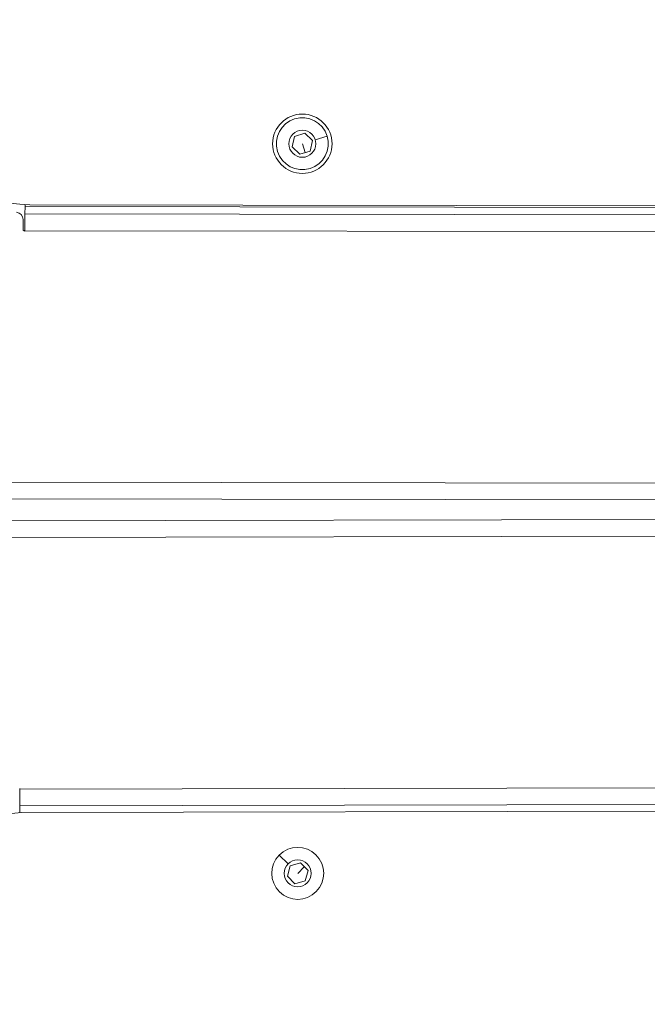
# Model space of a CAD drawing. Units: millimetres. Extents: x -18727 to 12233, y -13448 to -7233.
# Drawn here: x -14409 to -14240, y -9764 to -9499 of the extents above; entities that cross this region are included whole.
import ezdxf

# ---------------------------------------------------------------- set-up
doc = ezdxf.new("R2010")
doc.units = ezdxf.units.MM
doc.header["$MEASUREMENT"] = 0
doc.styles.get("Standard").update_dxf_attribs({"font": 'arial.ttf'})
doc.dimstyles.new('ISO-25', dxfattribs={"dimtxt": 2.5, "dimasz": 2.5, "dimexe": 1.25, "dimexo": 0.625, "dimtad": 1, "dimtxsty": 'Standard', "dimcen": 2.5, "dimadec": 0, "dimazin": 0, "dimtfac": 1, "dimtmove": 0, "dimatfit": 3, "dimfxl": 1, "dimarcsym": 0})

# ---------------------------------------------------------------- blocks, each defined once
blk = doc.blocks.new('*D27')
at = {"color": 0, "lineweight": -2, "transparency": 16777216}
for p, q in [((-18140.74, -7726.04), (-18140.74, -7684.79)), ((-18070.74, -7686.04), (-11455.04, -7686.04)), ((-11385.04, -7726.04), (-11385.04, -7684.79))]:
    blk.add_line(p, q, dxfattribs=at)
at = {"color": 0, "transparency": 16777216}
for points in [[(-18070.74, -7674.38), (-18070.74, -7697.71), (-18140.74, -7686.04)], [(-11455.04, -7674.38), (-11455.04, -7697.71), (-11385.04, -7686.04)]]:
    blk.add_solid(points, dxfattribs=at)
at = {"layer": 'Defpoints', "color": 0, "transparency": 16777216}
for p in [(-11385.04, -7686.04), (-11385.04, -9381.17), (-18140.74, -9614)]:
    blk.add_point(p, dxfattribs=at)
at = {"color": 0, "transparency": 16777216, "insert": (-14762.89, -7442.66), "char_height": 320, "attachment_point": 5}
blk.add_mtext('675', dxfattribs=at)

msp = doc.modelspace()

# ---------------------------------------------------------------- linework, layer by layer
at = {"color": 0, "linetype": 'Continuous', "lineweight": 0}
for p, q in [((-14335.366, -9533.091), (-14334.728, -9530.275)), ((-14334.728, -9530.275), (-14331.971, -9529.42)), ((-14331.971, -9529.42), (-14329.852, -9531.38)), ((-14329.123, -9531.154), (-14325.923, -9530.162)), ((-14333.247, -9535.051), (-14335.366, -9533.091)), ((-14332.609, -9532.236), (-14331.869, -9534.623)), ((-14329.852, -9531.38), (-14330.49, -9534.196)), ((-14330.49, -9534.196), (-14333.247, -9535.051)), ((-14407.343, -9549.166), (-14407.346, -9551.166)), ((-14407.343, -9549.166), (-14407.343, -9548.661)), ((-13826.006, -9549.918), (-14407.343, -9549.166)), ((-14406.062, -9548.72), (-13827.665, -9549.469)), ((-14407.352, -9555.666), (-14407.346, -9551.166)), ((-14407.346, -9551.166), (-13826.008, -9551.918)), ((-14407.848, -9552.692), (-14407.851, -9555.528)), ((-14407.851, -9555.528), (-14407.352, -9555.83)), ((-13826.014, -9556.418), (-14407.352, -9555.666)), ((-14407.352, -9555.83), (-14407.352, -9555.666)), ((-14484.625, -9623.377), (-13770.583, -9624.301)), ((-13770.799, -9628.801), (-14473.672, -9627.891)), ((-14475.157, -9633.986), (-13770.785, -9632.458)), ((-13770.533, -9636.957), (-14486.106, -9638.51)), ((-14408.774, -9706.153), (-13827.437, -9704.892)), ((-14408.774, -9706.153), (-14408.774, -9705.99)), ((-14408.764, -9710.653), (-14408.774, -9706.153)), ((-13827.427, -9709.392), (-14408.764, -9710.653)), ((-14408.764, -9710.653), (-14408.76, -9712.48)), ((-14408.29, -9712.438), (-13827.035, -9711.177)), ((-14336.452, -9726.291), (-14338.832, -9723.934)), ((-14336.643, -9729.62), (-14335.91, -9726.829)), ((-14335.91, -9726.829), (-14333.125, -9726.068)), ((-14333.859, -9728.86), (-14332.099, -9727.084)), ((-14333.125, -9726.068), (-14331.074, -9728.1)), ((-14334.593, -9731.652), (-14336.643, -9729.62)), ((-14331.074, -9728.1), (-14331.808, -9730.892)), ((-14331.808, -9730.892), (-14334.593, -9731.652))]:
    msp.add_line(p, q, dxfattribs=at)
for centre, radius in [((-14332.609, -9532.236), 8), ((-14332.609, -9532.236), 3.65), ((-14333.859, -9728.86), 3.65)]:
    msp.add_circle(centre, radius, dxfattribs=at)
for centre, radius, start, end in [((-14332.609, -9532.236), 7, 17.2302, 287.2302), ((-14332.609, -9532.236), 7, 287.2302, 17.2302), ((-14404.202, -9494.252), 54.5, 223.25255, 268.0449), ((-14409.848, -9552.689), 2, 359.92723, 84.27599), ((-14403.298, -9771.226), 59, 94.85372, 175.39486), ((-14333.859, -9728.86), 7, 45.27156, 135.27156), ((-14333.859, -9728.86), 7, 135.27156, 45.27156)]:
    msp.add_arc(centre, radius, start, end, dxfattribs=at)

# ---------------------------------------------------------------- dimensions: what is measured, and where the dimension line sits
dim = msp.add_linear_dim(base=(-11385.04, -7686.042), p1=(-18140.737, -9614.004), p2=(-11385.04, -9381.166), text='675', dimstyle='ISO-25', override={"dimtxt": 320, "dimasz": 70, "dimgap": 80, "dimtad": 3, "dimfxl": 40, "dimfxlon": 1})
dim.commit()
dim.dimension.update_dxf_attribs({"geometry": '*D27', "text_midpoint": (-14762.889, -7442.659)})

doc.saveas('drawing.dxf')
